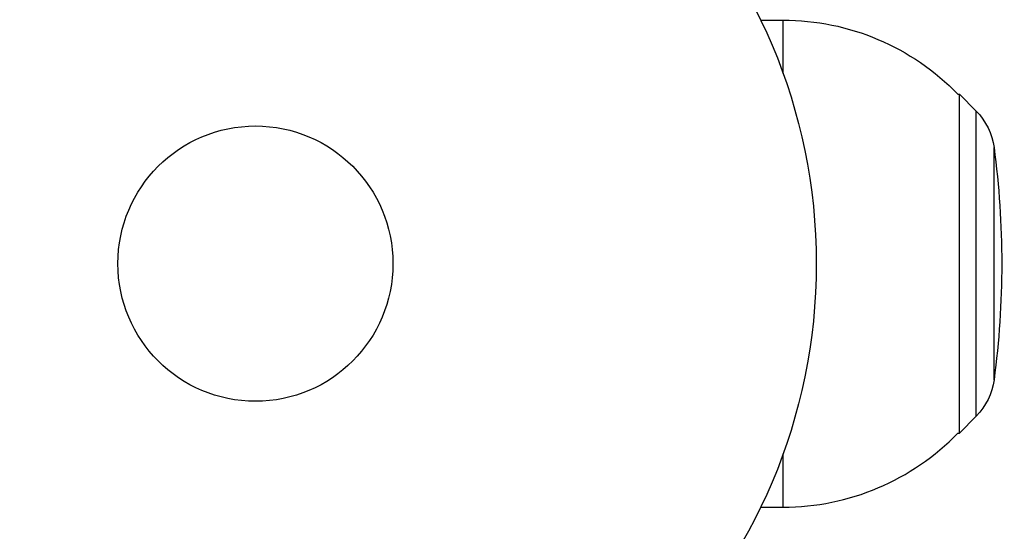
# Model space of a CAD drawing. Units: millimetres. Extents: x -4837 to 3504, y -3504 to 3748.
# Drawn here: x 1060 to 1153, y -25 to 23 of the extents above; entities that cross this region are included whole.
import ezdxf

# ---------------------------------------------------------------- set-up
doc = ezdxf.new("R2010")
doc.units = ezdxf.units.MM
doc.header["$LTSCALE"] = 20
doc.layers.add('2d', color=230, linetype='Continuous')

msp = doc.modelspace()

# ---------------------------------------------------------------- linework, layer by layer
at = {"layer": '2d'}
for p, q in [((1129.749, 23), (1131.865, 23)), ((1131.865, 17.957), (1131.865, 23)), ((1148.388, 16), (1148.532, 16)), ((1148.532, -16), (1148.532, 16)), ((1150.116, 14.403), (1148.532, 16)), ((1150.116, -14.403), (1150.116, 14.403)), ((1151.804, -10.97), (1151.804, 10.97)), ((1150.116, -14.403), (1148.532, -16)), ((1148.388, -16), (1148.532, -16)), ((1131.865, -23), (1131.865, -17.957)), ((1129.749, -23), (1131.865, -23))]:
    msp.add_line(p, q, dxfattribs=at)
for radius in [53, 13]:
    msp.add_circle((1082, 0), radius, dxfattribs=at)
at = {"layer": '2d', "extrusion": (0, 0, -1)}
for centre, radius, start, end in [((-1131.865, 0), 23, 90, 135.92079), ((-1145.857, 10.177), 6, 135.23389, 172.4048), ((-1069.532, 0), 83, 172.4048, 187.5952), ((-1145.857, -10.177), 6, 187.5952, 224.76611)]:
    msp.add_arc(centre, radius, start, end, dxfattribs=at)
at = {"layer": '2d'}
msp.add_arc((1131.865, 0), 23, 270, 315.92079, dxfattribs=at)

doc.saveas('drawing.dxf')
